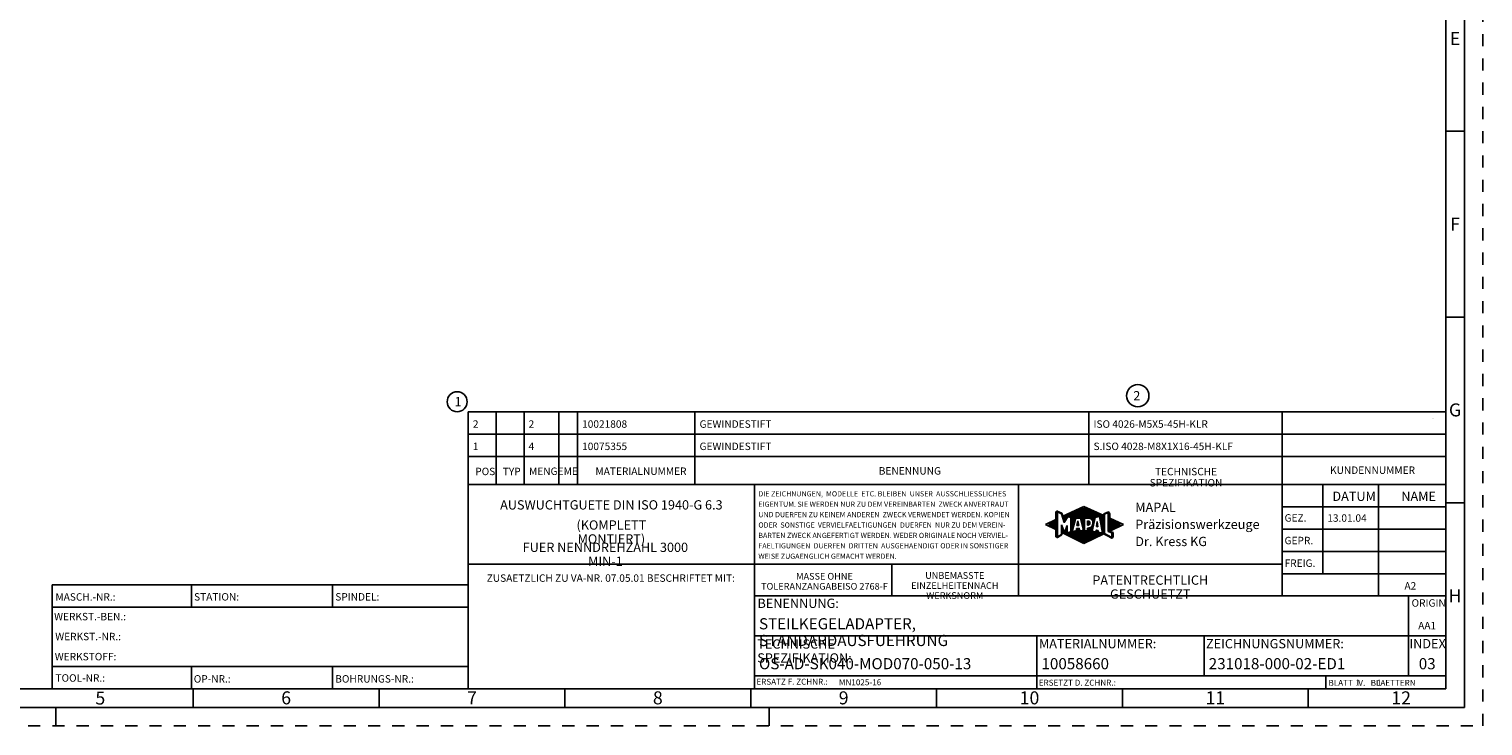
# Model space of a CAD drawing. Units: millimetres. Extents: x 0 to 594, y 0 to 420.
# Drawn here: x 203 to 594, y 0 to 188 of the extents above; entities that cross this region are included whole.
import ezdxf

# ---------------------------------------------------------------- set-up
doc = ezdxf.new("R2010")
doc.units = ezdxf.units.MM
doc.header["$LTSCALE"] = 32.67
doc.linetypes.add('HIDDEN', pattern=[0.2, 0.1, -0.1])
doc.layers.add('231018-000-02-ED1_FORMAT', color=7, linetype='CONTINUOUS')
doc.layers.add('231018-000-02-ED1_REF', color=7, linetype='CONTINUOUS')
doc.styles.get("Standard").update_dxf_attribs({"font": 'TXT.SHX', "width": 0.7})
doc.styles.add('TEXTSTYLE_2', font='TXT.SHX', dxfattribs={"width": 0.675})

# ---------------------------------------------------------------- blocks, each defined once
blk = doc.blocks.new('BALLOON_BL1', base_point=(318, 87.26))
at = {"layer": '231018-000-02-ED1_REF', "color": 3, "linetype": 'CONTINUOUS'}
blk.add_circle((318, 87.26), 2.69, dxfattribs=at)
at = {"layer": '231018-000-02-ED1_REF', "color": 2, "linetype": 'CONTINUOUS', "insert": (317.29, 88.51), "char_height": 2.5, "width": 1.4286, "attachment_point": 1, "line_spacing_factor": 0.9}
blk.add_mtext('1', dxfattribs=at)
blk = doc.blocks.new('BALLOON_BL2', base_point=(501.14, 88.89))
at = {"layer": '231018-000-02-ED1_REF', "color": 3, "linetype": 'CONTINUOUS'}
blk.add_circle((501.14, 88.89), 3, dxfattribs=at)
at = {"layer": '231018-000-02-ED1_REF', "color": 2, "linetype": 'CONTINUOUS', "insert": (499.92, 90.14), "char_height": 2.5, "width": 2.4405, "attachment_point": 1, "line_spacing_factor": 0.9}
blk.add_mtext('2', dxfattribs=at)

msp = doc.modelspace()

# ---------------------------------------------------------------- linework, layer by layer
at = {"layer": '231018-000-02-ED1_FORMAT', "color": 6, "linetype": 'HIDDEN'}
for p, q in [((594, 0), (594, 420)), ((0, 0), (594, 0))]:
    msp.add_line(p, q, dxfattribs=at)
at = {"layer": '231018-000-02-ED1_FORMAT', "color": 7, "linetype": 'CONTINUOUS'}
for p, q in [((589, 5), (589, 415)), ((321, 72.5), (584, 72.5)), ((321, 10), (321, 72.5)), ((328.5, 65), (328.5, 72.5)), ((336, 65), (336, 72.5)), ((345.3988, 65), (345.3988, 72.5)), ((350.3988, 65), (350.3988, 72.5)), ((382, 65), (382, 72.5)), ((488, 65), (488, 72.5)), ((540, 35), (540, 72.5)), ((584, 10), (584, 72.5)), ((321, 65), (584, 65)), ((398, 10), (398, 65)), ((469, 65), (469, 35)), ((550.8994, 40.9547), (550.8994, 65)), ((565.8994, 65), (565.8994, 35)), ((584, 58.9547), (540, 58.9547)), ((584, 52.9547), (540, 52.9547)), ((584, 46.9547), (540, 46.9547)), ((540, 43.5), (321, 43.5)), ((435, 43.5), (435, 35)), ((584, 40.9547), (540, 40.9547)), ((209, 10), (209, 38)), ((209.0001, 38), (321.0001, 38)), ((246.5, 32.0048), (246.5, 38)), ((284.5, 32.0048), (284.5, 38)), ((321.0001, 32), (209.0001, 32)), ((398, 35), (584, 35)), ((574, 13.5), (574, 35)), ((584, 24.25), (398, 24.25)), ((474, 10), (474, 24.25)), ((519, 13.5), (519, 24.25)), ((321.0001, 16), (209.0001, 16)), ((246.5, 10), (246.5, 16)), ((284.5, 10), (284.5, 16)), ((584, 13.5), (398, 13.5)), ((551.7325, 13.5), (551.7325, 10)), ((209.0001, 10), (584, 10)), ((5, 5), (589, 5))]:
    msp.add_line(p, q, dxfattribs=at)
at = {"layer": '231018-000-02-ED1_FORMAT', "color": 3, "linetype": 'CONTINUOUS'}
for p, q in [((584, 72.5), (584, 348)), ((584, 160.0599), (589, 160.0599)), ((584, 110.0599), (589, 110.0599)), ((321, 65), (321, 84.5)), ((321, 84.5), (584, 84.5)), ((328.5, 65), (328.5, 84.5)), ((336, 65), (336, 84.5)), ((345.3988, 65), (345.3988, 84.5)), ((350.3988, 65), (350.3988, 84.5)), ((382, 65), (382, 84.5)), ((488, 65), (488, 84.5)), ((540, 65), (540, 84.5)), ((584, 65), (584, 84.5)), ((321, 78.5), (584, 78.5)), ((321, 72.5), (584, 72.5)), ((321, 65), (584, 65)), ((321, 65), (584, 65)), ((321, 65), (321, 10)), ((584, 65), (584, 10)), ((584, 60.0599), (589, 60.0599)), ((540, 43.5), (469, 43.5)), ((469, 35), (469, 43.5)), ((540, 35), (540, 43.5)), ((209, 38), (321, 38)), ((209, 38), (209, 10)), ((321, 38), (321, 10)), ((540, 35), (469, 35)), ((10, 10), (209.0001, 10)), ((209, 10), (321, 10)), ((247, 10), (247, 5)), ((297, 5.0599), (297, 10.0599)), ((321, 10), (584, 10)), ((347, 10.0599), (347, 5.0599)), ((397, 10.0599), (397, 5.0599)), ((447, 10.0599), (447, 5.0599)), ((497, 10.0599), (497, 5.0599)), ((547, 10.0599), (547, 5.0599)), ((210, 5), (210, 0)), ((402, 5.0599), (402, 0.0599))]:
    msp.add_line(p, q, dxfattribs=at)
at = {"layer": '231018-000-02-ED1_FORMAT', "color": 2, "linetype": 'CONTINUOUS'}
for p, q in [((486.6105, 59.0612), (480.9737, 56.4309)), ((491.9768, 56.6462), (486.6105, 59.0612)), ((479.0856, 55.5498), (476.3, 54.25)), ((477.1029, 54.238), (479.0856, 55.1631)), ((478.4386, 54.8612), (479.4977, 54.8612)), ((478.6529, 54.9612), (479.4977, 54.9612)), ((478.8672, 55.0612), (479.4977, 55.0612)), ((479.0815, 55.1612), (479.4977, 55.1612)), ((479.0856, 57.6284), (479.4845, 57.8197)), ((479.0856, 55.1631), (479.0856, 57.6284)), ((479.0856, 57.5612), (479.4977, 57.5612)), ((479.0856, 57.4612), (479.4977, 57.4612)), ((479.0856, 57.3612), (479.4977, 57.3612)), ((479.0856, 57.2612), (479.4977, 57.2612)), ((479.0856, 57.1612), (479.4977, 57.1612)), ((479.0856, 57.0612), (479.4977, 57.0612)), ((479.0856, 56.9612), (479.4977, 56.9612)), ((479.0856, 56.8612), (479.4977, 56.8612)), ((479.0856, 56.7612), (479.4977, 56.7612)), ((479.0856, 56.6612), (479.4977, 56.6612)), ((479.0856, 56.5612), (479.4977, 56.5612)), ((479.0856, 56.4612), (479.4977, 56.4612)), ((479.0856, 56.3612), (479.4977, 56.3612)), ((479.0856, 56.2612), (479.4977, 56.2612)), ((479.0856, 56.1612), (479.4977, 56.1612)), ((479.0856, 56.0612), (479.4977, 56.0612)), ((479.0856, 55.9612), (479.4977, 55.9612)), ((479.0856, 55.8612), (479.4977, 55.8612)), ((479.0856, 55.7612), (479.4977, 55.7612)), ((479.0856, 55.6612), (479.4977, 55.6612)), ((479.0856, 55.5612), (479.4977, 55.5612)), ((479.0856, 55.4612), (479.4977, 55.4612)), ((479.0856, 55.3612), (479.4977, 55.3612)), ((479.0856, 55.2612), (479.4977, 55.2612)), ((479.154, 57.6612), (479.8094, 57.6612)), ((479.3625, 57.7612), (479.6045, 57.7612)), ((479.4845, 57.8197), (480.705, 57.2242)), ((480.5745, 57.1031), (479.4977, 57.6291)), ((479.4977, 57.6291), (479.4977, 50.9232)), ((479.6367, 57.5612), (480.0143, 57.5612)), ((479.8414, 57.4612), (480.2192, 57.4612)), ((480.0461, 57.3612), (480.4241, 57.3612)), ((480.2509, 57.2612), (480.629, 57.2612)), ((480.4556, 57.1612), (480.7263, 57.1612)), ((481.3317, 54.7871), (480.5745, 57.1031)), ((480.5882, 57.0612), (480.7602, 57.0612)), ((480.6209, 56.9612), (480.7941, 56.9612)), ((480.6536, 56.8612), (480.8279, 56.8612)), ((480.6863, 56.7612), (480.8618, 56.7612)), ((480.705, 57.2242), (481.0868, 56.097)), ((480.719, 56.6612), (480.8957, 56.6612)), ((480.7517, 56.5612), (480.9296, 56.5612)), ((480.7844, 56.4612), (480.9634, 56.4612)), ((480.8171, 56.3612), (480.9973, 56.3612)), ((480.8498, 56.2612), (481.0312, 56.2612)), ((480.8825, 56.1612), (481.0651, 56.1612)), ((480.9152, 56.0612), (482.1724, 56.0612)), ((480.9479, 55.9612), (482.1064, 55.9612)), ((480.9806, 55.8612), (482.0404, 55.8612)), ((481.0132, 55.7612), (481.9745, 55.7612)), ((481.0459, 55.6612), (481.9085, 55.6612)), ((481.0786, 55.5612), (481.8425, 55.5612)), ((481.0868, 56.097), (486.613, 58.6757)), ((481.1113, 55.4612), (481.7765, 55.4612)), ((481.144, 55.3612), (481.7105, 55.3612)), ((481.1767, 55.2612), (481.6445, 55.2612)), ((481.2094, 55.1612), (481.5786, 55.1612)), ((481.2245, 56.1612), (482.2384, 56.1612)), ((481.2421, 55.0612), (481.5126, 55.0612)), ((481.2748, 54.9612), (481.4466, 54.9612)), ((481.3075, 54.8612), (481.3806, 54.8612)), ((482.3285, 56.2978), (481.3317, 54.7871)), ((481.4388, 56.2612), (482.3044, 56.2612)), ((481.6531, 56.3612), (490.7922, 56.3612)), ((481.8674, 56.4612), (491.5338, 56.4612)), ((482.0817, 56.5612), (491.3116, 56.5612)), ((482.296, 56.6612), (491.0894, 56.6612)), ((483.1516, 56.1288), (482.3285, 56.2978)), ((482.5069, 56.2612), (490.3486, 56.2612)), ((482.5103, 56.7612), (490.8672, 56.7612)), ((482.7246, 56.8612), (490.6449, 56.8612)), ((482.9389, 56.9612), (490.4227, 56.9612)), ((482.9937, 56.1612), (489.905, 56.1612)), ((483.1516, 52.2474), (483.1516, 56.1288)), ((483.1516, 56.0612), (489.6484, 56.0612)), ((483.1516, 55.9612), (484.4523, 55.9612)), ((483.1516, 55.8612), (484.4254, 55.8612)), ((483.1516, 55.7612), (484.3986, 55.7612)), ((483.1516, 55.6612), (484.3718, 55.6612)), ((483.1516, 55.5612), (484.345, 55.5612)), ((483.1516, 55.4612), (484.3182, 55.4612)), ((483.1516, 55.3612), (484.2913, 55.3612)), ((483.1516, 55.2612), (484.2645, 55.2612)), ((483.1516, 55.1612), (484.2377, 55.1612)), ((483.1516, 55.0612), (484.2109, 55.0612)), ((483.1516, 54.9612), (484.1841, 54.9612)), ((483.1516, 54.8612), (484.1572, 54.8612)), ((483.1532, 57.0612), (490.2005, 57.0612)), ((483.3675, 57.1612), (489.9783, 57.1612)), ((484.4555, 55.9734), (483.4727, 52.3089)), ((483.5818, 57.2612), (489.7561, 57.2612)), ((483.7961, 57.3612), (489.5339, 57.3612)), ((484.0104, 57.4612), (489.3117, 57.4612)), ((484.2247, 57.5612), (489.0895, 57.5612)), ((484.439, 57.6612), (488.8673, 57.6612)), ((484.6006, 55.9535), (484.4555, 55.9734)), ((484.5445, 55.9612), (489.6264, 55.9612)), ((484.888, 55.9259), (484.6006, 55.9535)), ((484.6533, 57.7612), (488.6451, 57.7612)), ((485.0312, 55.1589), (484.7558, 53.9039)), ((484.8676, 57.8612), (488.4228, 57.8612)), ((485.1713, 55.9102), (484.888, 55.9259)), ((484.9659, 54.8612), (485.0935, 54.8612)), ((484.9878, 54.9612), (485.0726, 54.9612)), ((485.0097, 55.0612), (485.0516, 55.0612)), ((485.288, 53.9326), (485.0312, 55.1589)), ((485.0819, 57.9612), (488.2006, 57.9612)), ((485.7225, 55.8946), (485.1713, 55.9102)), ((485.4497, 55.9014), (485.1713, 55.9102)), ((485.2962, 58.0612), (487.9784, 58.0612)), ((485.7225, 55.8946), (485.4497, 55.9014)), ((485.5105, 58.1612), (487.7562, 58.1612)), ((486.5391, 52.5618), (485.7225, 55.8946)), ((485.7248, 58.2612), (487.534, 58.2612)), ((485.7307, 55.8612), (486.7688, 55.8612)), ((485.7552, 55.7612), (486.7688, 55.7612)), ((485.7797, 55.6612), (486.7688, 55.6612)), ((485.8042, 55.5612), (486.7688, 55.5612)), ((485.8287, 55.4612), (486.7688, 55.4612)), ((485.8532, 55.3612), (486.7688, 55.3612)), ((485.8777, 55.2612), (486.7688, 55.2612)), ((485.9022, 55.1612), (486.7688, 55.1612)), ((485.9267, 55.0612), (486.7688, 55.0612)), ((485.9391, 58.3612), (487.3118, 58.3612)), ((485.9512, 54.9612), (486.7688, 54.9612)), ((485.9757, 54.8612), (486.7688, 54.8612)), ((486.1534, 58.4612), (487.0896, 58.4612)), ((486.3677, 58.5612), (486.8674, 58.5612)), ((486.582, 58.6612), (486.6452, 58.6612)), ((486.613, 58.6757), (491.9768, 56.2618)), ((487.0831, 55.9299), (486.7688, 55.9176)), ((486.7688, 55.9176), (486.7688, 52.5591)), ((487.8727, 55.9365), (487.0831, 55.9299)), ((487.7516, 55.156), (487.621, 55.1626)), ((487.621, 55.1626), (487.6261, 54.0232)), ((487.621, 55.1612), (487.6486, 55.1612)), ((487.6215, 55.0612), (488.0824, 55.0612)), ((487.6219, 54.9612), (488.1773, 54.9612)), ((487.6224, 54.8612), (488.2224, 54.8612)), ((487.8717, 55.1409), (487.7516, 55.156)), ((487.9793, 55.1134), (487.8717, 55.1409)), ((488.0345, 55.9112), (487.8727, 55.9365)), ((488.0721, 55.0698), (487.9793, 55.1134)), ((488.1824, 55.876), (488.0345, 55.9112)), ((488.1478, 55.0064), (488.0721, 55.0698)), ((488.2045, 54.9194), (488.1478, 55.0064)), ((488.3167, 55.8318), (488.1824, 55.876)), ((488.2398, 54.8051), (488.2045, 54.9194)), ((488.2273, 55.8612), (489.6043, 55.8612)), ((488.2398, 54.8051), (488.2515, 54.6597)), ((488.438, 55.7792), (488.3167, 55.8318)), ((488.5468, 55.7189), (488.438, 55.7792)), ((488.4704, 55.7612), (489.5823, 55.7612)), ((488.6436, 55.6518), (488.5468, 55.7189)), ((488.63, 55.6612), (489.5602, 55.6612)), ((488.803, 55.4997), (488.6436, 55.6518)), ((488.7385, 55.5612), (489.5382, 55.5612)), ((488.9202, 55.3287), (488.803, 55.4997)), ((488.8294, 55.4612), (489.5161, 55.4612)), ((489.6582, 56.1056), (488.8399, 52.3947)), ((488.8979, 55.3612), (489.4941, 55.3612)), ((488.9642, 55.238), (488.9202, 55.3287)), ((488.953, 55.2612), (489.472, 55.2612)), ((488.9992, 55.1447), (488.9642, 55.238)), ((488.993, 55.1612), (489.45, 55.1612)), ((489.0438, 54.9534), (488.9992, 55.1447)), ((489.0186, 55.0612), (489.4279, 55.0612)), ((489.042, 54.9612), (489.4059, 54.9612)), ((489.055, 54.8569), (489.0438, 54.9534)), ((489.0545, 54.8612), (489.3838, 54.8612)), ((489.055, 54.6207), (489.055, 54.8569)), ((490.8114, 56.3655), (489.6582, 56.1056)), ((490.1996, 55.0577), (490.0044, 53.6635)), ((490.1721, 54.8612), (490.2288, 54.8612)), ((490.1861, 54.9612), (490.2139, 54.9612)), ((490.1996, 55.0577), (490.4131, 53.6217)), ((491.6099, 51.9277), (490.8114, 56.3655)), ((490.8122, 56.3612), (491.756, 56.3612)), ((490.8302, 56.2612), (492.1655, 56.2612)), ((490.8482, 56.1612), (492.1655, 56.1612)), ((490.8662, 56.0612), (492.1655, 56.0612)), ((490.8842, 55.9612), (492.1655, 55.9612)), ((490.9021, 55.8612), (492.1655, 55.8612)), ((490.9201, 55.7612), (492.1655, 55.7612)), ((490.9381, 55.6612), (492.1655, 55.6612)), ((490.9561, 55.5612), (492.1655, 55.5612)), ((490.9741, 55.4612), (492.1655, 55.4612)), ((490.9921, 55.3612), (492.1655, 55.3612)), ((491.0101, 55.2612), (492.1655, 55.2612)), ((491.0281, 55.1612), (492.1655, 55.1612)), ((491.0461, 55.0612), (492.1655, 55.0612)), ((491.0641, 54.9612), (492.1655, 54.9612)), ((491.0821, 54.8612), (492.1655, 54.8612)), ((491.9768, 57.0949), (493.2546, 57.638)), ((491.9768, 56.2618), (491.9768, 57.0949)), ((491.9768, 57.0612), (492.3456, 57.0612)), ((491.9768, 56.9612), (492.1655, 56.9612)), ((491.9768, 56.8612), (492.1655, 56.8612)), ((491.9768, 56.7612), (492.1655, 56.7612)), ((491.9768, 56.6612), (492.1655, 56.6612)), ((491.9768, 56.5612), (492.1655, 56.5612)), ((491.9768, 56.4612), (492.1655, 56.4612)), ((491.9768, 56.3612), (492.1655, 56.3612)), ((492.1329, 57.1612), (492.586, 57.1612)), ((493.2068, 57.4194), (492.1655, 56.9863)), ((492.1655, 56.9863), (492.1655, 51.7783)), ((492.3682, 57.2612), (492.8265, 57.2612)), ((492.6034, 57.3612), (493.0669, 57.3612)), ((492.8387, 57.4612), (493.3751, 57.4612)), ((493.074, 57.5612), (493.307, 57.5612)), ((493.2068, 52.3385), (493.2068, 57.4194)), ((493.2068, 57.3612), (493.4432, 57.3612)), ((493.2068, 57.2612), (493.5113, 57.2612)), ((493.2068, 57.1612), (493.5795, 57.1612)), ((493.2068, 57.0612), (493.6065, 57.0612)), ((493.2068, 56.9612), (493.6065, 56.9612)), ((493.2068, 56.8612), (493.6065, 56.8612)), ((493.2068, 56.7612), (493.6065, 56.7612)), ((493.2068, 56.6612), (493.6065, 56.6612)), ((493.2068, 56.5612), (493.6065, 56.5612)), ((493.2068, 56.4612), (493.6065, 56.4612)), ((493.2068, 56.3612), (493.6065, 56.3612)), ((493.2068, 56.2612), (493.6065, 56.2612)), ((493.2068, 56.1612), (493.6065, 56.1612)), ((493.2068, 56.0612), (493.6065, 56.0612)), ((493.2068, 55.9612), (493.6065, 55.9612)), ((493.2068, 55.8612), (493.6065, 55.8612)), ((493.2068, 55.7612), (493.6065, 55.7612)), ((493.2068, 55.6612), (493.6065, 55.6612)), ((493.2068, 55.5612), (493.6065, 55.5612)), ((493.2068, 55.4612), (493.7559, 55.4612)), ((493.2068, 55.3612), (493.9781, 55.3612)), ((493.2068, 55.2612), (494.2003, 55.2612)), ((493.2068, 55.1612), (494.4225, 55.1612)), ((493.2068, 55.0612), (494.6447, 55.0612)), ((493.2068, 54.9612), (494.8669, 54.9612)), ((493.2068, 54.8612), (495.0891, 54.8612)), ((493.2546, 57.638), (493.6065, 57.1215)), ((493.6065, 57.1215), (493.6065, 55.5284)), ((497.3013, 54.2501), (493.6065, 55.9128)), ((493.6065, 55.5284), (496.474, 54.238)), ((476.3, 54.25), (479.085, 52.8486)), ((479.085, 53.2406), (477.1029, 54.238)), ((477.1527, 54.2612), (479.4977, 54.2612)), ((477.2555, 54.1612), (479.4977, 54.1612)), ((477.3671, 54.3612), (479.4977, 54.3612)), ((477.4542, 54.0612), (479.4977, 54.0612)), ((477.5814, 54.4612), (479.4977, 54.4612)), ((477.653, 53.9612), (479.4977, 53.9612)), ((477.7957, 54.5612), (479.4977, 54.5612)), ((477.8517, 53.8612), (479.4977, 53.8612)), ((478.01, 54.6612), (479.4977, 54.6612)), ((478.0504, 53.7612), (479.4977, 53.7612)), ((478.2243, 54.7612), (479.4977, 54.7612)), ((478.2492, 53.6612), (479.4977, 53.6612)), ((478.4479, 53.5612), (479.4977, 53.5612)), ((478.6466, 53.4612), (479.4977, 53.4612)), ((478.8453, 53.3612), (479.4977, 53.3612)), ((479.0441, 53.2612), (479.4977, 53.2612)), ((479.085, 50.915), (479.085, 53.2406)), ((479.085, 53.1612), (479.4977, 53.1612)), ((479.085, 53.0612), (479.4977, 53.0612)), ((479.085, 52.9612), (479.4977, 52.9612)), ((479.085, 52.8612), (479.4977, 52.8612)), ((479.085, 52.7612), (479.4977, 52.7612)), ((479.085, 52.6612), (479.4977, 52.6612)), ((479.085, 52.5612), (479.4977, 52.5612)), ((479.085, 52.4612), (479.4977, 52.4612)), ((479.085, 52.3612), (479.4977, 52.3612)), ((479.085, 52.2612), (479.4977, 52.2612)), ((479.085, 52.1612), (479.4977, 52.1612)), ((479.085, 52.0612), (479.4977, 52.0612)), ((479.085, 51.9612), (479.4977, 51.9612)), ((479.085, 51.8612), (479.4977, 51.8612)), ((479.085, 51.7612), (479.4977, 51.7612)), ((479.085, 51.6612), (479.4977, 51.6612)), ((479.085, 51.5612), (479.4977, 51.5612)), ((479.085, 51.4612), (479.4977, 51.4612)), ((479.085, 51.3612), (479.4977, 51.3612)), ((479.085, 51.2612), (479.4977, 51.2612)), ((479.085, 51.1612), (479.4977, 51.1612)), ((479.085, 51.0612), (479.4977, 51.0612)), ((479.085, 50.9612), (479.4977, 50.9612)), ((479.4914, 50.7037), (479.085, 50.915)), ((479.1885, 50.8612), (479.7637, 50.8612)), ((480.7263, 51.4182), (479.4914, 50.7037)), ((479.4977, 50.9232), (480.5877, 51.5377)), ((479.5651, 50.9612), (479.9365, 50.9612)), ((479.7425, 51.0612), (480.1093, 51.0612)), ((479.9199, 51.1612), (480.2821, 51.1612)), ((480.0973, 51.2612), (480.455, 51.2612)), ((480.2746, 51.3612), (480.6278, 51.3612)), ((480.452, 51.4612), (480.7262, 51.4612)), ((480.5877, 54.1095), (481.4123, 52.0724)), ((480.5877, 51.5377), (480.5877, 54.1095)), ((480.5877, 54.0612), (480.6072, 54.0612)), ((480.5877, 53.9612), (480.6477, 53.9612)), ((480.5877, 53.8612), (480.6882, 53.8612)), ((480.5877, 53.7612), (480.7287, 53.7612)), ((480.5877, 53.6612), (480.7692, 53.6612)), ((480.5877, 53.5612), (480.8096, 53.5612)), ((480.5877, 53.4612), (480.8501, 53.4612)), ((480.5877, 53.3612), (480.8906, 53.3612)), ((480.5877, 53.2612), (480.9311, 53.2612)), ((480.5877, 53.1612), (480.9716, 53.1612)), ((480.5877, 53.0612), (481.012, 53.0612)), ((480.5877, 52.9612), (481.0525, 52.9612)), ((480.5877, 52.8612), (481.093, 52.8612)), ((480.5877, 52.7612), (481.1335, 52.7612)), ((480.5877, 52.6612), (481.174, 52.6612)), ((480.5877, 52.5612), (481.2144, 52.5612)), ((480.5877, 52.4612), (481.2549, 52.4612)), ((480.5877, 52.3612), (480.725, 52.3612)), ((480.5877, 52.2612), (480.7252, 52.2612)), ((480.5877, 52.1612), (480.7253, 52.1612)), ((480.5877, 52.0612), (480.7254, 52.0612)), ((480.5877, 51.9612), (480.7256, 51.9612)), ((480.5877, 51.8612), (480.7257, 51.8612)), ((480.5877, 51.7612), (480.7258, 51.7612)), ((480.5877, 51.6612), (480.726, 51.6612)), ((480.5877, 51.5612), (480.7261, 51.5612)), ((481.4123, 52.0724), (480.725, 52.4154)), ((486.613, 49.4526), (480.725, 52.4154)), ((480.725, 52.4154), (480.7263, 51.4182)), ((480.7255, 52.0231), (486.6103, 49.0619)), ((480.8335, 52.3612), (481.2954, 52.3612)), ((481.0339, 52.2612), (481.3359, 52.2612)), ((481.2343, 52.1612), (481.3764, 52.1612)), ((481.4112, 52.0701), (482.1738, 53.9198)), ((481.4123, 52.0724), (482.1738, 53.9198)), ((481.4288, 52.0612), (482.1738, 52.0612)), ((481.4488, 52.1612), (482.1738, 52.1612)), ((481.49, 52.2612), (482.1738, 52.2612)), ((481.5312, 52.3612), (482.1738, 52.3612)), ((481.5725, 52.4612), (482.1738, 52.4612)), ((481.6137, 52.5612), (482.1738, 52.5612)), ((481.6276, 51.9612), (491.4416, 51.9612)), ((481.6549, 52.6612), (482.1738, 52.6612)), ((481.6961, 52.7612), (482.1738, 52.7612)), ((481.7374, 52.8612), (482.1738, 52.8612)), ((481.7786, 52.9612), (482.1738, 52.9612)), ((481.8198, 53.0612), (482.1738, 53.0612)), ((481.8263, 51.8612), (491.577, 51.8612)), ((481.861, 53.1612), (482.1738, 53.1612)), ((481.9023, 53.2612), (482.1738, 53.2612)), ((481.9435, 53.3612), (482.1738, 53.3612)), ((481.9847, 53.4612), (482.1738, 53.4612)), ((482.025, 51.7612), (491.3709, 51.7612)), ((482.0259, 53.5612), (482.1738, 53.5612)), ((482.0672, 53.6612), (482.1738, 53.6612)), ((482.1084, 53.7612), (482.1738, 53.7612)), ((482.1496, 53.8612), (482.1738, 53.8612)), ((482.1738, 53.9198), (482.1738, 52.0267)), ((482.1738, 52.0267), (483.1516, 52.2474)), ((482.2237, 51.6612), (491.1648, 51.6612)), ((482.3266, 52.0612), (490.9401, 52.0612)), ((482.4225, 51.5612), (490.9587, 51.5612)), ((482.6212, 51.4612), (490.7526, 51.4612)), ((482.7698, 52.1612), (490.5106, 52.1612)), ((482.8199, 51.3612), (490.5465, 51.3612)), ((483.0187, 51.2612), (490.3404, 51.2612)), ((483.1516, 54.7612), (484.1304, 54.7612)), ((483.1516, 54.6612), (484.1036, 54.6612)), ((483.1516, 54.5612), (484.0768, 54.5612)), ((483.1516, 54.4612), (484.0499, 54.4612)), ((483.1516, 54.3612), (484.0231, 54.3612)), ((483.1516, 54.2612), (483.9963, 54.2612)), ((483.1516, 54.1612), (483.9695, 54.1612)), ((483.1516, 54.0612), (483.9427, 54.0612)), ((483.1516, 53.9612), (483.9158, 53.9612)), ((483.1516, 53.8612), (483.889, 53.8612)), ((483.1516, 53.7612), (483.8622, 53.7612)), ((483.1516, 53.6612), (483.8354, 53.6612)), ((483.1516, 53.5612), (483.8085, 53.5612)), ((483.1516, 53.4612), (483.7817, 53.4612)), ((483.1516, 53.3612), (483.7549, 53.3612)), ((483.1516, 53.2612), (483.7281, 53.2612)), ((483.1516, 53.1612), (483.7013, 53.1612)), ((483.1516, 53.0612), (483.6744, 53.0612)), ((483.1516, 52.9612), (483.6476, 52.9612)), ((483.1516, 52.8612), (483.6208, 52.8612)), ((483.1516, 52.7612), (483.594, 52.7612)), ((483.1516, 52.6612), (483.5672, 52.6612)), ((483.1516, 52.5612), (483.5403, 52.5612)), ((483.1516, 52.4612), (483.5135, 52.4612)), ((483.1516, 52.3612), (483.4867, 52.3612)), ((483.1516, 52.2612), (490.5031, 52.2612)), ((483.2174, 51.1612), (490.1344, 51.1612)), ((483.4161, 51.0612), (489.9283, 51.0612)), ((483.4727, 52.3089), (483.7482, 52.3576)), ((483.6149, 50.9612), (489.7222, 50.9612)), ((483.7482, 52.3576), (484.0107, 52.3954)), ((483.7734, 52.3612), (489.1267, 52.3612)), ((483.8136, 50.8612), (489.5161, 50.8612)), ((484.0107, 52.3954), (484.2677, 52.4243)), ((484.2677, 52.4243), (484.5265, 52.4459)), ((484.5265, 52.4459), (484.6816, 53.1572)), ((484.5299, 52.4612), (488.8546, 52.4612)), ((484.5517, 52.5612), (485.5155, 52.5612)), ((484.5735, 52.6612), (485.4944, 52.6612)), ((484.5953, 52.7612), (485.4732, 52.7612)), ((484.6171, 52.8612), (485.4521, 52.8612)), ((484.6389, 52.9612), (485.4309, 52.9612)), ((484.6607, 53.0612), (485.4098, 53.0612)), ((484.6816, 53.1572), (485.3785, 53.2095)), ((484.7348, 53.1612), (485.3887, 53.1612)), ((485.288, 53.9326), (484.7558, 53.9039)), ((484.7683, 53.9612), (485.282, 53.9612)), ((484.7903, 54.0612), (485.2611, 54.0612)), ((484.8122, 54.1612), (485.2401, 54.1612)), ((484.8342, 54.2612), (485.2192, 54.2612)), ((484.8561, 54.3612), (485.1983, 54.3612)), ((484.8781, 54.4612), (485.1773, 54.4612)), ((484.9, 54.5612), (485.1564, 54.5612)), ((484.922, 54.6612), (485.1354, 54.6612)), ((484.9439, 54.7612), (485.1145, 54.7612)), ((485.3785, 53.2095), (485.5222, 52.5294)), ((485.5222, 52.5294), (485.8168, 52.5503)), ((485.8168, 52.5503), (485.9619, 52.5553)), ((485.9619, 52.5553), (486.3943, 52.5618)), ((485.9619, 52.5553), (486.2502, 52.5602)), ((486.0002, 54.7612), (486.7688, 54.7612)), ((486.0247, 54.6612), (486.7688, 54.6612)), ((486.0492, 54.5612), (486.7688, 54.5612)), ((486.0737, 54.4612), (486.7688, 54.4612)), ((486.0982, 54.3612), (486.7688, 54.3612)), ((486.1227, 54.2612), (486.7688, 54.2612)), ((486.1472, 54.1612), (486.7688, 54.1612)), ((486.1717, 54.0612), (486.7688, 54.0612)), ((486.1962, 53.9612), (486.7688, 53.9612)), ((486.2207, 53.8612), (486.7688, 53.8612)), ((486.2452, 53.7612), (486.7688, 53.7612)), ((486.2502, 52.5602), (486.3943, 52.5618)), ((486.2697, 53.6612), (486.7688, 53.6612)), ((486.2942, 53.5612), (486.7688, 53.5612)), ((486.3187, 53.4612), (486.7688, 53.4612)), ((486.3432, 53.3612), (486.7688, 53.3612)), ((486.3547, 52.5612), (486.7688, 52.5612)), ((486.3677, 53.2612), (486.7688, 53.2612)), ((486.3922, 53.1612), (486.7688, 53.1612)), ((486.3943, 52.5618), (486.5391, 52.5618)), ((486.4167, 53.0612), (486.7688, 53.0612)), ((486.4413, 52.9612), (486.7688, 52.9612)), ((486.4658, 52.8612), (486.7688, 52.8612)), ((486.4903, 52.7612), (486.7688, 52.7612)), ((486.5148, 52.6612), (486.7688, 52.6612)), ((486.6103, 49.0619), (491.9895, 51.6723)), ((491.9768, 52.0552), (486.613, 49.4526)), ((486.7688, 52.5591), (486.9504, 52.5526)), ((486.9504, 52.5526), (487.2566, 52.5334)), ((487.2566, 52.5334), (487.3912, 52.5222)), ((487.2566, 52.5334), (487.6492, 52.5004)), ((487.3912, 52.5222), (487.5204, 52.511)), ((487.5204, 52.511), (487.6492, 52.5004)), ((487.6228, 54.7612), (488.2433, 54.7612)), ((487.6233, 54.6612), (488.2513, 54.6612)), ((487.6237, 54.5612), (488.245, 54.5612)), ((487.6242, 54.4612), (488.2324, 54.4612)), ((487.6246, 54.3612), (488.209, 54.3612)), ((487.6251, 54.2612), (488.1634, 54.2612)), ((487.6255, 54.1612), (488.0791, 54.1612)), ((487.626, 54.0612), (487.8936, 54.0612)), ((487.771, 54.0348), (487.6261, 54.0232)), ((487.6479, 53.2465), (487.7761, 53.2488)), ((487.6492, 52.5004), (487.6479, 53.2465)), ((487.648, 53.1612), (489.009, 53.1612)), ((487.6482, 53.0612), (488.9869, 53.0612)), ((487.6484, 52.9612), (488.9649, 52.9612)), ((487.6485, 52.8612), (488.9428, 52.8612)), ((487.6487, 52.7612), (488.9208, 52.7612)), ((487.6489, 52.6612), (488.8987, 52.6612)), ((487.6491, 52.5612), (488.8767, 52.5612)), ((487.897, 54.062), (487.771, 54.0348)), ((487.7761, 53.2488), (488.0151, 53.2749)), ((487.8899, 53.2612), (489.031, 53.2612)), ((488.0041, 54.1066), (487.897, 54.062)), ((488.0922, 54.1708), (488.0041, 54.1066)), ((488.0151, 53.2749), (488.1257, 53.2986)), ((488.1611, 54.2562), (488.0922, 54.1708)), ((488.1257, 53.2986), (488.2305, 53.3293)), ((488.2107, 54.3649), (488.1611, 54.2562)), ((488.2408, 54.4988), (488.2107, 54.3649)), ((488.2305, 53.3293), (488.4218, 53.412)), ((488.2515, 54.6597), (488.2408, 54.4988)), ((488.3043, 53.3612), (489.0531, 53.3612)), ((488.4218, 53.412), (488.5889, 53.5226)), ((488.4962, 53.4612), (489.0751, 53.4612)), ((488.5889, 53.5226), (488.7311, 53.6609)), ((488.6286, 53.5612), (489.0972, 53.5612)), ((488.7311, 53.6609), (488.7929, 53.7404)), ((488.7314, 53.6612), (489.1192, 53.6612)), ((488.7929, 53.7404), (488.8483, 53.8268)), ((488.8062, 53.7612), (489.1413, 53.7612)), ((488.8399, 52.3947), (489.8408, 52.2778)), ((488.8483, 53.8268), (488.8973, 53.9199)), ((488.8664, 53.8612), (489.1633, 53.8612)), ((488.8973, 53.9199), (488.9761, 54.1266)), ((488.913, 53.9612), (489.1854, 53.9612)), ((488.9511, 54.0612), (489.2074, 54.0612)), ((488.9761, 54.1266), (489.0288, 54.3603)), ((488.9839, 54.1612), (489.2295, 54.1612)), ((489.0064, 54.2612), (489.2515, 54.2612)), ((489.0288, 54.3603), (489.055, 54.6207)), ((489.0288, 54.3612), (489.2736, 54.3612)), ((489.0389, 54.4612), (489.2956, 54.4612)), ((489.049, 54.5612), (489.3177, 54.5612)), ((489.055, 54.7612), (489.3618, 54.7612)), ((489.055, 54.6612), (489.3397, 54.6612)), ((489.8408, 52.2778), (489.9152, 52.6866)), ((489.856, 52.3612), (490.4955, 52.3612)), ((489.8742, 52.4612), (490.488, 52.4612)), ((489.8924, 52.5612), (490.4804, 52.5612)), ((489.9106, 52.6612), (490.0647, 52.6612)), ((489.9152, 52.6866), (490.4782, 52.5909)), ((490.4131, 53.6217), (490.0044, 53.6635)), ((490.0181, 53.7612), (490.3923, 53.7612)), ((490.0266, 53.6612), (490.4072, 53.6612)), ((490.0321, 53.8612), (490.3775, 53.8612)), ((490.0461, 53.9612), (490.3626, 53.9612)), ((490.0601, 54.0612), (490.3477, 54.0612)), ((490.0741, 54.1612), (490.3329, 54.1612)), ((490.0881, 54.2612), (490.318, 54.2612)), ((490.1021, 54.3612), (490.3031, 54.3612)), ((490.1161, 54.4612), (490.2883, 54.4612)), ((490.1301, 54.5612), (490.2734, 54.5612)), ((490.1441, 54.6612), (490.2585, 54.6612)), ((490.1581, 54.7612), (490.2437, 54.7612)), ((490.4782, 52.5909), (490.5117, 52.1466)), ((490.5117, 52.1466), (491.6099, 51.9277)), ((491.1001, 54.7612), (492.1655, 54.7612)), ((491.118, 54.6612), (492.1655, 54.6612)), ((491.136, 54.5612), (492.1655, 54.5612)), ((491.154, 54.4612), (492.1655, 54.4612)), ((491.172, 54.3612), (492.1655, 54.3612)), ((491.19, 54.2612), (492.1655, 54.2612)), ((491.208, 54.1612), (492.1655, 54.1612)), ((491.226, 54.0612), (492.1655, 54.0612)), ((491.244, 53.9612), (492.1655, 53.9612)), ((491.262, 53.8612), (492.1655, 53.8612)), ((491.28, 53.7612), (492.1655, 53.7612)), ((491.298, 53.6612), (492.1655, 53.6612)), ((491.316, 53.5612), (492.1655, 53.5612)), ((491.334, 53.4612), (492.1655, 53.4612)), ((491.3519, 53.3612), (492.1655, 53.3612)), ((491.3699, 53.2612), (492.1655, 53.2612)), ((491.3879, 53.1612), (492.1655, 53.1612)), ((491.4059, 53.0612), (492.1655, 53.0612)), ((491.4239, 52.9612), (492.1655, 52.9612)), ((491.4419, 52.8612), (492.1655, 52.8612)), ((491.4599, 52.7612), (492.1655, 52.7612)), ((491.4779, 52.6612), (492.1655, 52.6612)), ((491.4959, 52.5612), (492.1655, 52.5612)), ((491.5139, 52.4612), (492.1655, 52.4612)), ((491.5319, 52.3612), (492.1655, 52.3612)), ((491.5499, 52.2612), (492.1655, 52.2612)), ((491.5678, 52.1612), (492.1655, 52.1612)), ((491.5858, 52.0612), (492.1655, 52.0612)), ((491.6038, 51.9612), (491.7831, 51.9612)), ((491.9768, 51.679), (491.9768, 52.0552)), ((491.9768, 51.9612), (492.1655, 51.9612)), ((491.9768, 51.8612), (492.1655, 51.8612)), ((491.9768, 51.7612), (492.1983, 51.7612)), ((494.1638, 50.5303), (491.9768, 51.679)), ((492.0107, 51.6612), (492.3904, 51.6612)), ((492.1655, 51.7783), (494.1384, 50.7512)), ((492.2011, 51.5612), (492.5825, 51.5612)), ((492.3915, 51.4612), (492.7745, 51.4612)), ((492.5819, 51.3612), (492.9666, 51.3612)), ((492.7722, 51.2612), (493.1587, 51.2612)), ((492.9626, 51.1612), (493.3508, 51.1612)), ((493.153, 51.0612), (493.5428, 51.0612)), ((493.2068, 54.7612), (495.3113, 54.7612)), ((493.2068, 54.6612), (495.5336, 54.6612)), ((493.2068, 54.5612), (495.7558, 54.5612)), ((493.2068, 54.4612), (495.978, 54.4612)), ((493.2068, 54.3612), (496.2002, 54.3612)), ((493.2068, 54.2612), (496.4224, 54.2612)), ((493.2068, 54.1612), (496.3158, 54.1612)), ((493.2068, 54.0612), (496.1098, 54.0612)), ((493.2068, 53.9612), (495.9037, 53.9612)), ((493.2068, 53.8612), (495.6976, 53.8612)), ((493.2068, 53.7612), (495.4916, 53.7612)), ((493.2068, 53.6612), (495.2855, 53.6612)), ((493.2068, 53.5612), (495.0795, 53.5612)), ((493.2068, 53.4612), (494.8734, 53.4612)), ((493.2068, 53.3612), (494.6673, 53.3612)), ((493.2068, 53.2612), (494.4613, 53.2612)), ((493.2068, 53.1612), (494.2552, 53.1612)), ((493.2068, 53.0612), (494.0491, 53.0612)), ((493.2068, 52.9612), (493.8431, 52.9612)), ((493.2068, 52.8612), (493.637, 52.8612)), ((493.2068, 52.7612), (493.5593, 52.7612)), ((493.2068, 52.6612), (493.5593, 52.6612)), ((493.2068, 52.5612), (493.5593, 52.5612)), ((493.2068, 52.4612), (493.5593, 52.4612)), ((493.2068, 52.3612), (493.8009, 52.3612)), ((494.1384, 51.9501), (493.2068, 52.3385)), ((493.3434, 50.9612), (493.7349, 50.9612)), ((493.3922, 52.2612), (494.0496, 52.2612)), ((493.5338, 50.8612), (493.927, 50.8612)), ((496.474, 54.238), (493.5593, 52.8235)), ((493.5593, 52.8235), (493.5593, 52.4583)), ((493.5593, 52.4583), (494.541, 52.0637)), ((493.5866, 52.4474), (497.3013, 54.2501)), ((493.6321, 52.1612), (494.2984, 52.1612)), ((493.872, 52.0612), (494.541, 52.0612)), ((494.1118, 51.9612), (494.541, 51.9612)), ((494.1384, 50.7512), (494.1384, 51.9501)), ((494.1384, 51.8612), (494.541, 51.8612)), ((494.1384, 51.7612), (494.541, 51.7612)), ((494.1384, 51.6612), (494.541, 51.6612)), ((494.1384, 51.5612), (494.541, 51.5612)), ((494.1384, 51.4612), (494.541, 51.4612)), ((494.1384, 51.3612), (494.541, 51.3612)), ((494.1384, 51.2612), (494.541, 51.2612)), ((494.1384, 51.1612), (494.541, 51.1612)), ((494.1384, 51.0612), (494.541, 51.0612)), ((494.1384, 50.9612), (494.541, 50.9612)), ((494.1384, 50.8612), (494.541, 50.8612)), ((494.541, 52.0637), (494.541, 50.825)), ((479.3808, 50.7612), (479.5908, 50.7612)), ((484.0123, 50.7612), (489.31, 50.7612)), ((484.211, 50.6612), (489.1039, 50.6612)), ((484.4098, 50.5612), (488.8978, 50.5612)), ((484.6085, 50.4612), (488.6917, 50.4612)), ((484.8072, 50.3612), (488.4856, 50.3612)), ((485.006, 50.2612), (488.2795, 50.2612)), ((485.2047, 50.1612), (488.0735, 50.1612)), ((485.4034, 50.0612), (487.8674, 50.0612)), ((485.6022, 49.9612), (487.6613, 49.9612)), ((485.8009, 49.8612), (487.4552, 49.8612)), ((485.9996, 49.7612), (487.2491, 49.7612)), ((486.1983, 49.6612), (487.043, 49.6612)), ((486.3971, 49.5612), (486.8369, 49.5612)), ((486.5958, 49.4612), (486.6308, 49.4612)), ((493.7242, 50.7612), (494.1191, 50.7612)), ((493.9146, 50.6612), (494.3313, 50.6612)), ((494.105, 50.5612), (494.2033, 50.5612)), ((494.1384, 50.7612), (494.4593, 50.7612)), ((494.541, 50.825), (494.1638, 50.5303))]:
    msp.add_line(p, q, dxfattribs=at)

# ---------------------------------------------------------------- block references
at = {"layer": '231018-000-02-ED1_REF', "color": 3, "linetype": 'CONTINUOUS'}
for name, p in [('BALLOON_BL2', (501.1442, 88.8877)), ('BALLOON_BL1', (318.0013, 87.26))]:
    msp.add_blockref(name, p, dxfattribs=at)

# ---------------------------------------------------------------- texts
at = {"layer": '231018-000-02-ED1_FORMAT', "color": 90, "linetype": 'CONTINUOUS', "char_height": 3.5, "attachment_point": 2, "line_spacing_factor": 0.9, "style": 'TEXTSTYLE_2'}
for s, insert, width in [('E', (586.5, 186.75), 2.5), ('F', (586.5, 136.8099), 2.5), ('G', (586.5, 86.8099), 2.75), ('H', (586.5, 36.8099), 2.75), ('5', (222, 9.25), 2.5), ('6', (272, 9.3099), 2.75), ('7', (322, 9.3099), 2.75), ('8', (372, 9.3099), 2.75), ('9', (422, 9.3099), 2.75), ('10', (472, 9.3099), 4.75), ('11', (522, 9.3099), 4), ('12', (572, 9.3099), 4.75)]:
    msp.add_mtext(s, dxfattribs=dict(at, insert=insert, width=width))
at = {"layer": '231018-000-02-ED1_FORMAT', "color": 2, "linetype": 'CONTINUOUS'}
for s, insert, char_height, width, attachment_point, line_spacing_factor in [('2', (322.225, 82.25), 2, 1.571429, 1, 0.9), ('2', (337.225, 82.25), 2, 1.571429, 1, 0.9), ('10021808', (351.6238, 82.25), 2, 11.714286, 1, 0.9), ('GEWINDESTIFT', (383.225, 82.25), 2, 19.52381, 1, 0.9), ('ISO 4026-M5X5-45H-KLR', (489.225, 82.25), 2, 31.857143, 1, 0.9), ('10021808_HP', (580.775, 82.75), 0.03, 0.246429, 3, 0.9), ('MA', (581.775, 82.75), 0.03, 0.051429, 3, 0.9), ('1', (322.225, 76.25), 2, 1.142857, 1, 0.9), ('4', (337.225, 76.25), 2, 1.571429, 1, 0.9), ('10075355', (351.6238, 76.25), 2, 11.571429, 1, 0.9), ('GEWINDESTIFT', (383.225, 76.25), 2, 19.52381, 1, 0.9), ('S.ISO 4028-M8X1X16-45H-KLF', (489.225, 76.25), 2, 38.714286, 1, 0.9), ('K2865-24_HP', (580.775, 76.75), 0.03, 0.255, 3, 0.9), ('KN', (581.775, 76.75), 0.03, 0.047143, 3, 0.9), ('POS', (322.8803, 69.4939), 2, 4.714286, 1, 0.9), ('TYP', (330.2801, 69.4939), 2, 5, 1, 0.9), ('MENGE', (337.3397, 69.5422), 2, 7.714286, 1, 0.9), ('ME', (346.6578, 69.5585), 2, 3.142857, 1, 0.9), ('MATERIALNUMMER', (355.2152, 69.5585), 2, 22, 1, 0.9), ('BENENNUNG', (431.4509, 69.6477), 2, 13.857143, 1, 0.9), ('TECHNISCHE SPEZIFIKATION', (514.1188, 69.4559), 2, 36.619048, 2, 0.9), ('KUNDENNUMMER', (552.8634, 69.8395), 2, 19.095238, 1, 0.9), ('DIE ZEICHNUNGEN,  MODELLE  ETC. BLEIBEN  UNSER  AUSSCHLIESSLICHES\\PEIGENTUM. SIE WERDEN NUR ZU DEM VEREINBARTEN  ZWECK ANVERTRAUT\\PUND DUERFEN ZU KEINEM ANDEREN  ZWECK VERWENDET WERDEN. KOPIEN\\PODER  SONSTIGE  VERVIELFAELTIGUNGEN  DUERFEN  NUR ZU DEM VEREIN-\\PBARTEN ZWECK ANGEFERTIGT WERDEN. WEDER ORIGINALE NOCH VERVIEL-\\PFAELTIGUNGEN  DUERFEN  DRITTEN  AUSGEHAENDIGT ODER IN SONSTIGER\\PWEISE ZUGAENGLICH GEMACHT WERDEN.', (399.0529, 63.1773), 1.4, 69.233333, 1, 1.2), ('DATUM', (553.4985, 63.0649), 2.5, 10.654762, 1, 0.9), ('NAME', (572.0389, 63.0649), 2.5, 8.035714, 1, 0.9), (' \\PAUSWUCHTGUETE DIN ISO 1940-G 6.3', (359.5, 63.25), 2.5, 62.738095, 2, 0.60006), ('MAPAL', (500.45, 60.1001), 2.5, 10.47619, 1, 0.9), (' \\P(KOMPLETT MONTIERT)', (359.5, 59.0797), 2.5, 35.535714, 2, 0.9), ('Präzisionswerkzeuge', (500.45, 55.5001), 2.5, 33.952381, 1, 0.9), ('GEZ.', (540.6249, 56.9912), 2, 5.714286, 1, 0.9), ('13.01.04', (552.1225, 56.9547), 2, 10.714286, 1, 0.9), ('Dr. Kress KG', (500.45, 50.9001), 2.5, 22.559524, 1, 0.9), ('GEPR.', (540.6249, 50.9031), 2, 7.285714, 1, 0.9), ('FUER NENNDREHZAHL 3000 MIN\\P-1', (357.8929, 49.3297), 2.5, 50.119048, 2, 0.9), ('FREIG.', (540.6249, 44.8151), 2, 8.428571, 1, 0.9), ('ZUSAETZLICH ZU VA-NR. 07.05.01 BESCHRIFTET MIT:', (359.349, 40.7911), 2, 70.571429, 2, 0.9), ('MASSE OHNE TOLERANZANGABE\\PISO 2768-F', (416.8388, 41.1783), 1.8, 35.357143, 2, 0.9), ('UNBEMASSTE EINZELHEITEN\\PNACH WERKSNORM', (451.9044, 41.3918), 1.8, 31.5, 2, 0.9), ('PATENTRECHTLICH GESCHUETZT', (504.5, 40.5), 2.5, 51.071429, 2, 0.9), ('MASCH.-NR.:', (209.9272, 35.7195), 2, 15.80952, 1, 0.9), ('STATION:', (247.2213, 35.7442), 2, 11.85714, 1, 0.9), ('SPINDEL:', (285.212, 35.7442), 2, 11.238093, 1, 0.9), ('A2', (572.8844, 38.6959), 2, 3.285714, 1, 0.9), ('BENENNUNG:', (398.82, 34.2602), 2.5, 18.214286, 1, 0.9), ('ORIGIN', (574.7989, 34.0991), 2, 8.857143, 1, 0.9), ('WERKST.-BEN.:', (209.5638, 30.4329), 2, 19.571424, 1, 0.9), ('AA1', (579, 28), 2, 4.571429, 2, 0.9), ('WERKST.-NR.:', (209.8682, 25.0622), 2, 18.142853, 1, 0.9), ('WERKSTOFF:', (209.7507, 19.6578), 2, 15.714282, 1, 0.9), ('TECHNISCHE SPEZIFIKATION:', (398.7601, 23.3), 2.5, 46.666667, 1, 0.9), ('MATERIALNUMMER:', (474.5449, 23.3921), 2.5, 28.392857, 1, 0.9), ('ZEICHNUNGSNUMMER:', (519.5006, 23.3921), 2.5, 32.083333, 1, 0.9), ('INDEX', (574.2297, 23.3982), 2.5, 9.761905, 1, 0.9), ('03', (579, 18.25), 3, 4.5, 2, 0.9), ('TOOL-NR.:', (209.931, 13.9091), 2, 12.571429, 1, 0.9), ('OP-NR.:', (247.14, 13.6643), 2, 9.571429, 1, 0.9), ('BOHRUNGS-NR.:', (285.2058, 13.6643), 2, 18.999995, 1, 0.9), ('ERSATZ F. ZCHNR.:', (398.5262, 12.6904), 1.6, 20.07619, 1, 0.9), ('MN1025-16', (420.725, 12.55), 1.6, 10.514286, 1, 0.9), ('ERSETZT D. ZCHNR.:', (474.489, 12.4415), 1.6, 21.52381, 1, 0.9), ('BLATT   V.   BLAETTERN', (552.4398, 12.3993), 1.6, 27.390476, 1, 0.9), ('1', (559.6866, 12.4835), 1.6, 0.914286, 1, 0.9), ('1', (565.5081, 12.4645), 1.6, 0.914286, 1, 0.9)]:
    msp.add_mtext(s, dxfattribs=dict(at, insert=insert, char_height=char_height, width=width, attachment_point=attachment_point, line_spacing_factor=line_spacing_factor))
at = {"layer": '231018-000-02-ED1_FORMAT', "color": 7, "linetype": 'CONTINUOUS', "char_height": 3, "attachment_point": 1, "line_spacing_factor": 0.9}
for s, insert, width in [('STEILKEGELADAPTER, STANDARDAUSFUEHRUNG', (399.225, 29), 89.142857), ('OS-AD-SK040-MOD070-050-13', (399.225, 18.25), 57.928571), ('10058660', (475.225, 18.25), 18), ('231018-000-02-ED1', (520.225, 18.25), 37.428571)]:
    msp.add_mtext(s, dxfattribs=dict(at, insert=insert, width=width))

doc.saveas('drawing.dxf')
